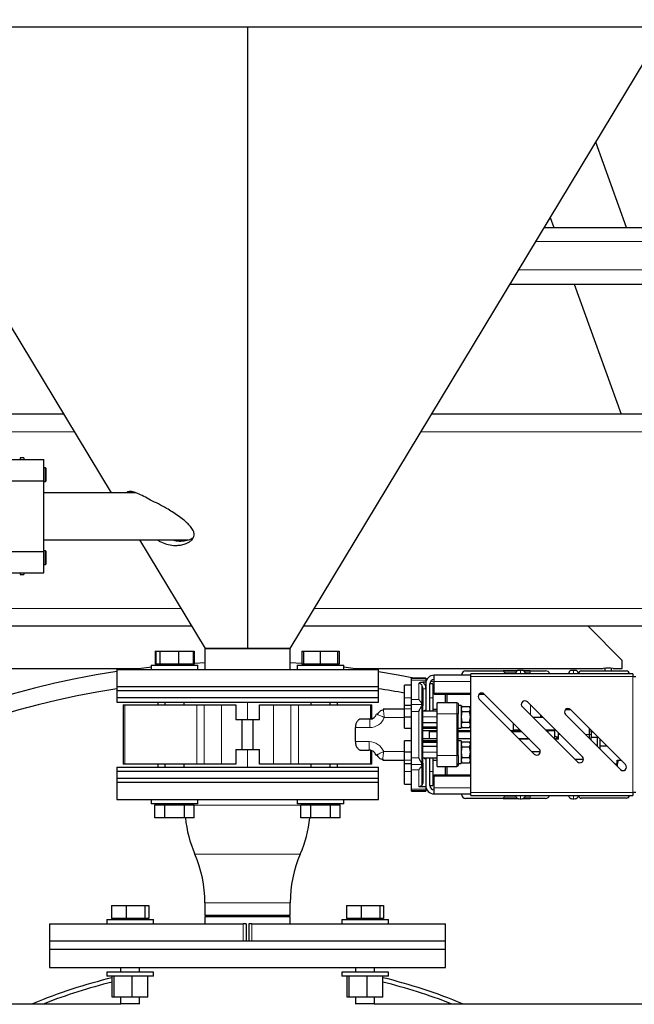
# Model space of a CAD drawing. Units: millimetres. Extents: x 0 to 21000, y 0 to 14850.
# Drawn here: x 3023 to 3458, y 5361 to 6058 of the extents above; entities that cross this region are included whole.
import ezdxf

# ---------------------------------------------------------------- set-up
doc = ezdxf.new("R2010")
doc.units = ezdxf.units.MM
doc.header["$LTSCALE"] = 50
doc.layers.add('SLD-0', color=7, linetype='Continuous')
doc.styles.add('SLDTEXTSTYLE0', font='TXT', dxfattribs={"width": 0.75})
doc.dimstyles.new('SLDDIMSTYLE2', dxfattribs={"dimtxt": 125, "dimasz": 165.1, "dimexe": 0, "dimexo": 0.0625, "dimgap": 31.25, "dimtad": 2, "dimdec": 0, "dimrnd": 1e-09, "dimzin": 12, "dimdsep": 46, "dimtxsty": 'SLDTEXTSTYLE0', "dimsah": 1, "dimcen": 0.09, "dimadec": 0, "dimazin": 3, "dimtfac": 1, "dimtdec": 1, "dimtofl": 0, "dimtmove": 0, "dimatfit": 3, "dimfxl": 0, "dimfrac": 2, "dimtolj": 1, "dimtzin": 12, "dimarcsym": 0})

# ---------------------------------------------------------------- blocks, each defined once
blk = doc.blocks.new('_D_36')
at = {"layer": 'SLD-0'}
for p, q in [((4184.44, 7169.36), (4184.44, 2176.52)), ((2112.94, 5517.11), (2112.94, 2176.52)), ((4184.44, 2276.52), (2112.94, 2276.52))]:
    blk.add_line(p, q, dxfattribs=at)
for points in [[(2112.94, 2276.52), (2278.04, 2251.12), (2278.04, 2301.92)], [(4184.44, 2276.52), (4019.34, 2301.92), (4019.34, 2251.12)]]:
    blk.add_solid(points, dxfattribs=at)
at = {"layer": 'SLD-0', "insert": (2963.96, 2437.65), "char_height": 125, "attachment_point": 1, "style": 'SLDTEXTSTYLE0'}
blk.add_mtext('2072', dxfattribs=at)

msp = doc.modelspace()

# ---------------------------------------------------------------- linework, layer by layer
at = {"color": 7, "linetype": 'Continuous', "lineweight": 25}
for p, q in [((2529.12, 6052.52), (3839.76, 6052.52)), ((2888.91, 6052.52), (3087.89, 5722.98)), ((3184.39, 6052.52), (3184.43, 5612.87)), ((3184.39, 6052.52), (3184.43, 5615.86)), ((3184.48, 6052.52), (3184.44, 5612.87)), ((3184.48, 6052.52), (3184.44, 5615.86)), ((3214.5, 5612.87), (3479.96, 6052.52)), ((3452.43, 5910.52), (3430.69, 5970.91)), ((3398.53, 5917.65), (3401.1, 5910.52)), ((3394.22, 5910.52), (3839.76, 5910.52)), ((3370.07, 5870.52), (3839.76, 5870.52)), ((3415.5, 5870.52), (3448.63, 5778.52)), ((3054.35, 5778.52), (2529.12, 5778.52)), ((3839.76, 5778.52), (3314.52, 5778.52)), ((2947.44, 5746.37), (3040.44, 5746.37)), ((3026.14, 5747.72), (3023.64, 5747.72)), ((3023.64, 5747.72), (3023.64, 5746.37)), ((3026.14, 5747.72), (3026.14, 5746.37)), ((3040.44, 5731.37), (3040.44, 5746.37)), ((3041.44, 5740.64), (3040.44, 5740.64)), ((3041.94, 5740.14), (3041.44, 5740.64)), ((3041.44, 5736.18), (3041.44, 5740.64)), ((3041.94, 5736.13), (3041.94, 5740.14)), ((3041.44, 5730.79), (3041.44, 5736.18)), ((3041.94, 5731.29), (3041.94, 5736.13)), ((2947.44, 5731.37), (3040.44, 5731.37)), ((3040.44, 5681.37), (3040.44, 5731.37)), ((3040.44, 5730.79), (3041.44, 5730.79)), ((3041.44, 5730.79), (3041.94, 5731.29)), ((3105.16, 5722.98), (3040.44, 5722.98)), ((3102.8, 5723.59), (3102.86, 5722.98)), ((3184.45, 5722.98), (3184.42, 5722.98)), ((3040.44, 5689.58), (3142.3, 5689.58)), ((3108.05, 5689.58), (3154.37, 5612.87)), ((3184.43, 5689.58), (3184.45, 5689.58)), ((2947.44, 5681.37), (3040.44, 5681.37)), ((3041.44, 5681.95), (3040.44, 5681.95)), ((3040.44, 5666.37), (3040.44, 5681.37)), ((3041.94, 5681.45), (3041.44, 5681.95)), ((3041.44, 5677.49), (3041.44, 5681.95)), ((3041.44, 5672.1), (3041.44, 5677.49)), ((3041.94, 5677.44), (3041.94, 5681.45)), ((3041.94, 5672.6), (3041.94, 5677.44)), ((3040.44, 5672.1), (3041.44, 5672.1)), ((3041.44, 5672.1), (3041.94, 5672.6)), ((2947.44, 5666.37), (3040.44, 5666.37)), ((3023.64, 5666.37), (3023.64, 5665.03)), ((3023.64, 5665.03), (3026.14, 5665.03)), ((3026.14, 5666.37), (3026.14, 5665.03)), ((3144.92, 5628.52), (2489.14, 5628.52)), ((3509.44, 5628.52), (3223.95, 5628.52)), ((3449.44, 5604.32), (3425.24, 5628.52)), ((3184.43, 5615.86), (3184.43, 5612.87)), ((3184.44, 5615.86), (3184.44, 5612.87)), ((3119.01, 5610.87), (3119.01, 5601.67)), ((3119.01, 5610.87), (3119.66, 5610.87)), ((3119.66, 5610.87), (3119.66, 5601.67)), ((3119.66, 5610.87), (3122.47, 5610.87)), ((3122.47, 5610.87), (3122.47, 5601.67)), ((3122.47, 5610.87), (3135.63, 5610.87)), ((3135.63, 5610.87), (3135.63, 5601.67)), ((3135.63, 5610.87), (3145.97, 5610.87)), ((3145.97, 5610.87), (3145.97, 5601.67)), ((3145.97, 5610.87), (3146.63, 5610.87)), ((3146.63, 5610.87), (3146.63, 5601.67)), ((3154.29, 5612.87), (3154.29, 5597.87)), ((3214.59, 5612.87), (3154.29, 5612.87)), ((3154.44, 5612.76), (3184.43, 5612.76)), ((3184.44, 5612.76), (3214.44, 5612.76)), ((3214.59, 5597.87), (3214.59, 5612.87)), ((3222.91, 5610.87), (3222.91, 5601.67)), ((3222.91, 5610.87), (3223.96, 5610.87)), ((3223.96, 5610.87), (3223.96, 5601.67)), ((3223.96, 5610.87), (3235.87, 5610.87)), ((3235.87, 5610.87), (3235.87, 5601.67)), ((3235.87, 5610.87), (3247.96, 5610.87)), ((3247.96, 5610.87), (3247.96, 5601.67)), ((3247.96, 5610.87), (3248.14, 5610.87)), ((3248.14, 5610.87), (3249.2, 5610.87)), ((3248.14, 5610.87), (3248.14, 5601.67)), ((3249.2, 5610.87), (3249.2, 5601.67)), ((3116.32, 5600.87), (3116.32, 5597.87)), ((3116.32, 5600.87), (3149.32, 5600.87)), ((3119.66, 5601.67), (3119.01, 5601.67)), ((3122.47, 5601.67), (3119.66, 5601.67)), ((3121.57, 5601.67), (3121.57, 5600.87)), ((3135.63, 5601.67), (3122.47, 5601.67)), ((3145.97, 5601.67), (3135.63, 5601.67)), ((3144.06, 5600.87), (3144.06, 5601.67)), ((3146.63, 5601.67), (3145.97, 5601.67)), ((3149.32, 5597.87), (3149.32, 5600.87)), ((3214.59, 5602.78), (3222.91, 5602.31)), ((3219.55, 5600.87), (3219.55, 5597.87)), ((3219.55, 5600.87), (3252.55, 5600.87)), ((3223.96, 5601.67), (3222.91, 5601.67)), ((3235.87, 5601.67), (3223.96, 5601.67)), ((3224.81, 5601.67), (3224.81, 5600.87)), ((3247.96, 5601.67), (3235.87, 5601.67)), ((3247.3, 5600.87), (3247.3, 5601.67)), ((3248.14, 5601.67), (3247.96, 5601.67)), ((3249.2, 5601.67), (3248.14, 5601.67)), ((3252.55, 5597.87), (3252.55, 5600.87)), ((3449.44, 5598.72), (3449.44, 5604.32)), ((2909.44, 5598.72), (3107.94, 5598.72)), ((3091.94, 5597.87), (3091.94, 5585.87)), ((3091.94, 5597.87), (3184.44, 5597.87)), ((3184.44, 5597.87), (3276.94, 5597.87)), ((3260.94, 5598.72), (3435.98, 5598.72)), ((3276.94, 5585.87), (3276.94, 5597.87)), ((3342.44, 5593.87), (3316.44, 5593.87)), ((3316.44, 5589.42), (3316.44, 5593.87)), ((3335.69, 5593.97), (3335.69, 5593.87)), ((3338.69, 5596.97), (3365.11, 5596.97)), ((3342.44, 5592.87), (3342.44, 5594.87)), ((3456.94, 5594.87), (3342.44, 5594.87)), ((3342.44, 5510.87), (3342.44, 5592.87)), ((3375.28, 5596.97), (3365.11, 5596.97)), ((3384.19, 5596.97), (3379.59, 5596.97)), ((3384.19, 5596.97), (3395.19, 5596.97)), ((3420.44, 5596.87), (3452.44, 5596.87)), ((3437.05, 5598.81), (3437.05, 5596.87)), ((3441.82, 5596.87), (3441.82, 5598.81)), ((3442.94, 5598.72), (3449.44, 5598.72)), ((3456.94, 5594.87), (3456.94, 5592.87)), ((3456.94, 5592.87), (3458.94, 5592.87)), ((3091.94, 5585.87), (3091.94, 5582.87)), ((3091.94, 5585.87), (3276.94, 5585.87)), ((3091.94, 5585.87), (3184.44, 5585.87)), ((3184.44, 5585.87), (3276.94, 5585.87)), ((3276.94, 5582.87), (3276.94, 5585.87)), ((3300.44, 5586.87), (3295.44, 5586.87)), ((3295.44, 5577.87), (3295.44, 5586.87)), ((3310.44, 5591.87), (3300.44, 5591.87)), ((3300.44, 5591.51), (3300.44, 5591.87)), ((3300.44, 5590.45), (3300.44, 5591.51)), ((3300.44, 5576.78), (3300.44, 5590.45)), ((3310.44, 5588.87), (3308.39, 5588.87)), ((3310.44, 5591.87), (3310.44, 5591.51)), ((3310.44, 5591.51), (3310.44, 5590.45)), ((3310.44, 5590.45), (3310.44, 5588.87)), ((3310.44, 5590.41), (3310.95, 5590.3)), ((3310.44, 5588.87), (3310.44, 5587.87)), ((3310.44, 5587.87), (3310.44, 5568.37)), ((3315.39, 5587.87), (3313.44, 5587.87)), ((3313.44, 5577.87), (3313.44, 5587.87)), ((3314.02, 5589.65), (3316.44, 5589.12)), ((3315.39, 5587.87), (3315.39, 5577.87)), ((3316.44, 5585.79), (3315.39, 5585.79)), ((3316.44, 5581.12), (3316.44, 5589.42)), ((3091.94, 5582.87), (3091.94, 5577.87)), ((3276.94, 5582.87), (3091.94, 5582.87)), ((3276.94, 5577.87), (3276.94, 5582.87)), ((3308.44, 5584.17), (3308.33, 5584.9)), ((3308.44, 5584.17), (3308.44, 5572.17)), ((3308.44, 5584.17), (3308.47, 5584.17)), ((3316.44, 5580.34), (3316.44, 5581.12)), ((3316.44, 5581.12), (3342.44, 5581.12)), ((3316.44, 5580.34), (3342.44, 5580.34)), ((3324.29, 5580.34), (3324.29, 5574.35)), ((3325.29, 5580.34), (3325.29, 5574.31)), ((3348.11, 5580.34), (3352, 5580.34)), ((3349.21, 5581.12), (3350.88, 5581.12)), ((3351.81, 5580.53), (3390.7, 5541.64)), ((3091.94, 5577.87), (3091.94, 5574.87)), ((3276.94, 5577.87), (3091.94, 5577.87)), ((3091.94, 5574.87), (3276.94, 5574.87)), ((3096.53, 5572.87), (3096.53, 5530.87)), ((3096.53, 5572.87), (3097.59, 5572.87)), ((3097.59, 5572.87), (3148.46, 5572.87)), ((3120.94, 5574.87), (3120.94, 5572.87)), ((3126.04, 5574.87), (3126.04, 5572.87)), ((3139.59, 5572.87), (3139.59, 5574.87)), ((3148.46, 5572.87), (3153.82, 5572.87)), ((3153.82, 5572.87), (3166.01, 5572.87)), ((3166.01, 5572.87), (3176.11, 5572.87)), ((3176.11, 5572.87), (3176.11, 5562.37)), ((3192.76, 5562.37), (3192.76, 5572.87)), ((3192.76, 5572.87), (3202.87, 5572.87)), ((3202.87, 5572.87), (3215.05, 5572.87)), ((3215.05, 5572.87), (3220.41, 5572.87)), ((3220.41, 5572.87), (3271.28, 5572.87)), ((3229.28, 5574.87), (3229.28, 5572.87)), ((3242.83, 5572.87), (3242.83, 5574.87)), ((3247.94, 5572.87), (3247.94, 5574.87)), ((3271.28, 5572.87), (3272.35, 5572.87)), ((3272.35, 5563.09), (3272.35, 5572.87)), ((3276.94, 5574.87), (3276.94, 5577.87)), ((3295.44, 5572.37), (3295.44, 5577.87)), ((3300.44, 5572.37), (3295.44, 5572.37)), ((3295.44, 5570.03), (3295.44, 5572.37)), ((3300.44, 5573.14), (3300.44, 5576.78)), ((3300.44, 5568.21), (3300.44, 5573.14)), ((3307.91, 5573.14), (3307.56, 5573.92)), ((3307.56, 5572.31), (3307.91, 5573.14)), ((3308.44, 5531.57), (3308.44, 5572.17)), ((3313.44, 5568.37), (3313.44, 5577.87)), ((3315.39, 5577.87), (3315.39, 5568.37)), ((3318.44, 5566.63), (3318.44, 5574.37)), ((3332.44, 5574.37), (3318.44, 5574.37)), ((3325.29, 5574.75), (3326.86, 5574.37)), ((3335.39, 5572.37), (3333.44, 5572.37)), ((3333.47, 5572.72), (3334.81, 5572.37)), ((3335.39, 5572.37), (3335.39, 5556.37)), ((3335.39, 5572.22), (3337.01, 5571.8)), ((3335.98, 5571.84), (3335.39, 5570.8)), ((3335.96, 5571.8), (3335.39, 5569.94)), ((3335.96, 5571.8), (3341.43, 5571.8)), ((3342.01, 5570.8), (3341.41, 5571.84)), ((3342.01, 5569.94), (3341.43, 5571.8)), ((3387.17, 5538.1), (3348.28, 5576.99)), ((3417.67, 5532.6), (3378.78, 5571.49)), ((3382.31, 5575.03), (3421.2, 5536.14)), ((3295.44, 5569.87), (3280.44, 5569.87)), ((3295.44, 5564.37), (3295.44, 5570.03)), ((3300.44, 5535.53), (3300.44, 5568.21)), ((3318.44, 5568.37), (3308.44, 5568.37)), ((3315.39, 5569.95), (3318.44, 5569.95)), ((3318.44, 5537.12), (3318.44, 5566.63)), ((3333.44, 5537.12), (3333.44, 5566.63)), ((3335.39, 5569.94), (3335.96, 5568.09)), ((3335.96, 5568.09), (3335.39, 5564.37)), ((3335.96, 5568.09), (3341.43, 5568.09)), ((3341.43, 5568.09), (3342.01, 5569.94)), ((3342.01, 5564.37), (3341.43, 5568.09)), ((3342.01, 5570.8), (3342.01, 5569.94)), ((3342.01, 5570.46), (3342.44, 5570.34)), ((3342.01, 5569.94), (3342.01, 5564.37)), ((3342.44, 5568.37), (3342.01, 5568.37)), ((3391.94, 5563.87), (3391.94, 5565.41)), ((3412.97, 5569.37), (3409.13, 5569.37)), ((3448.17, 5527.1), (3409.28, 5565.99)), ((3412.81, 5569.53), (3451.7, 5530.64)), ((3184.44, 5562.37), (3176.11, 5562.37)), ((3180.61, 5541.37), (3180.61, 5562.37)), ((3192.76, 5562.37), (3184.44, 5562.37)), ((3188.27, 5562.37), (3188.27, 5541.37)), ((3270.9, 5562.87), (3264.65, 5562.87)), ((3295.44, 5564.12), (3295.44, 5564.37)), ((3295.44, 5556.37), (3295.44, 5564.12)), ((3308.44, 5560.37), (3318.44, 5560.37)), ((3335.39, 5564.37), (3335.96, 5560.66)), ((3335.96, 5560.66), (3335.39, 5558.8)), ((3335.39, 5558.8), (3335.96, 5556.94)), ((3335.39, 5557.94), (3335.98, 5556.91)), ((3335.96, 5560.66), (3341.43, 5560.66)), ((3341.41, 5556.91), (3342.01, 5557.94)), ((3341.43, 5560.66), (3342.01, 5564.37)), ((3342.01, 5558.8), (3341.43, 5560.66)), ((3341.43, 5556.94), (3342.01, 5558.8)), ((3342.01, 5564.37), (3342.01, 5558.8)), ((3342.01, 5560.37), (3342.44, 5560.37)), ((3342.01, 5558.8), (3342.01, 5557.94)), ((3372.44, 5555.12), (3372.44, 5559.91)), ((3393.47, 5563.87), (3386.4, 5563.87)), ((3260.67, 5546.87), (3260.67, 5556.87)), ((3295.44, 5556.37), (3300.44, 5556.37)), ((3308.44, 5557.37), (3318.44, 5557.37)), ((3308.44, 5556.37), (3318.44, 5556.37)), ((3308.44, 5554.87), (3312.84, 5554.87)), ((3312.84, 5554.87), (3312.84, 5548.87)), ((3312.84, 5554.87), (3318.44, 5554.87)), ((3318.44, 5553.87), (3312.84, 5553.87)), ((3333.44, 5556.37), (3335.39, 5556.37)), ((3333.44, 5554.87), (3342.44, 5554.87)), ((3342.44, 5553.87), (3333.44, 5553.87)), ((3335.96, 5556.94), (3341.43, 5556.94)), ((3370.4, 5554.87), (3377.47, 5554.87)), ((3378.47, 5553.87), (3371.4, 5553.87)), ((3372.44, 5555.12), (3377.22, 5555.12)), ((3376.4, 5554.87), (3376.65, 5555.12)), ((3376.94, 5555.12), (3376.94, 5554.87)), ((3395.15, 5555.12), (3402.22, 5555.12)), ((3395.4, 5554.87), (3397.44, 5554.87)), ((3396.44, 5553.87), (3396.4, 5553.87)), ((3396.44, 5553.87), (3397.44, 5554.87)), ((3396.44, 5553.84), (3396.44, 5553.87)), ((3397.44, 5554.87), (3401.44, 5554.87)), ((3401.4, 5554.87), (3401.65, 5555.12)), ((3401.44, 5554.87), (3401.44, 5548.87)), ((3401.44, 5550.91), (3403.64, 5550.04)), ((3404.44, 5550.84), (3402.22, 5548.62)), ((3404.44, 5551.87), (3404.44, 5552.91)), ((3404.44, 5548.62), (3404.44, 5551.87)), ((3425.94, 5556.41), (3425.94, 5551.87)), ((3425.94, 5551.87), (3425.94, 5549.34)), ((3427.44, 5553.87), (3427.44, 5554.91)), ((3427.44, 5553.87), (3427.44, 5551.87)), ((3427.44, 5553.87), (3428.47, 5553.87)), ((3427.44, 5551.87), (3427.44, 5549.87)), ((3295.44, 5539.63), (3295.44, 5547.37)), ((3300.44, 5547.37), (3295.44, 5547.37)), ((3312.84, 5548.87), (3308.44, 5548.87)), ((3318.44, 5547.37), (3308.44, 5547.37)), ((3318.44, 5546.37), (3308.44, 5546.37)), ((3318.44, 5548.87), (3312.84, 5548.87)), ((3342.44, 5548.87), (3333.44, 5548.87)), ((3335.39, 5547.37), (3333.44, 5547.37)), ((3335.39, 5547.37), (3335.39, 5531.37)), ((3335.98, 5546.84), (3335.39, 5545.8)), ((3335.96, 5546.8), (3335.39, 5544.94)), ((3335.39, 5544.94), (3335.96, 5543.09)), ((3335.96, 5546.8), (3341.43, 5546.8)), ((3342.01, 5545.8), (3341.41, 5546.84)), ((3342.01, 5544.94), (3341.43, 5546.8)), ((3341.43, 5543.09), (3342.01, 5544.94)), ((3342.01, 5545.8), (3342.01, 5544.94)), ((3342.01, 5544.94), (3342.01, 5539.37)), ((3383.47, 5548.87), (3376.4, 5548.87)), ((3383.72, 5548.62), (3376.65, 5548.62)), ((3376.94, 5548.87), (3376.94, 5548.62)), ((3401.44, 5548.87), (3401.4, 5548.87)), ((3404.44, 5548.62), (3401.65, 5548.62)), ((3427.44, 5547.84), (3427.44, 5549.87)), ((3431.7, 5549.87), (3427.44, 5549.87)), ((3431.7, 5549.87), (3431.7, 5543.57)), ((3432.43, 5549.87), (3431.7, 5549.87)), ((3433.44, 5548.91), (3433.44, 5541.84)), ((3433.44, 5543.87), (3438.47, 5543.87)), ((3176.11, 5541.37), (3176.11, 5530.87)), ((3176.11, 5541.37), (3184.44, 5541.37)), ((3184.44, 5541.37), (3192.76, 5541.37)), ((3192.76, 5530.87), (3192.76, 5541.37)), ((3264.65, 5540.87), (3270.44, 5540.87)), ((3272.35, 5530.87), (3272.35, 5540.49)), ((3295.44, 5539.37), (3295.44, 5539.63)), ((3295.44, 5533.71), (3295.44, 5539.37)), ((3318.44, 5543.37), (3308.44, 5543.37)), ((3318.44, 5529.37), (3318.44, 5537.12)), ((3335.96, 5543.09), (3335.39, 5539.37)), ((3335.39, 5539.37), (3335.96, 5535.66)), ((3335.96, 5543.09), (3341.43, 5543.09)), ((3342.01, 5539.37), (3341.43, 5543.09)), ((3341.43, 5535.66), (3342.01, 5539.37)), ((3342.44, 5543.37), (3342.01, 5543.37)), ((3342.01, 5539.37), (3342.01, 5533.8)), ((3385.4, 5539.87), (3391.44, 5539.87)), ((3097.59, 5530.87), (3096.53, 5530.87)), ((3148.46, 5530.87), (3097.59, 5530.87)), ((3120.94, 5530.87), (3120.94, 5528.87)), ((3126.04, 5530.87), (3126.04, 5528.87)), ((3139.59, 5528.87), (3139.59, 5530.87)), ((3153.82, 5530.87), (3148.46, 5530.87)), ((3166.01, 5530.87), (3153.82, 5530.87)), ((3176.11, 5530.87), (3166.01, 5530.87)), ((3202.87, 5530.87), (3192.76, 5530.87)), ((3215.05, 5530.87), (3202.87, 5530.87)), ((3220.41, 5530.87), (3215.05, 5530.87)), ((3271.28, 5530.87), (3220.41, 5530.87)), ((3229.28, 5530.87), (3229.28, 5528.87)), ((3242.83, 5528.87), (3242.83, 5530.87)), ((3247.94, 5528.87), (3247.94, 5530.87)), ((3272.35, 5530.87), (3271.28, 5530.87)), ((3279.98, 5533.87), (3295.44, 5533.87)), ((3295.44, 5531.37), (3295.44, 5533.71)), ((3295.44, 5531.37), (3300.44, 5531.37)), ((3295.44, 5525.87), (3295.44, 5531.37)), ((3300.44, 5530.61), (3300.44, 5535.53)), ((3300.44, 5526.96), (3300.44, 5530.61)), ((3307.91, 5530.61), (3307.56, 5531.43)), ((3307.56, 5529.82), (3307.91, 5530.61)), ((3308.44, 5535.37), (3318.44, 5535.37)), ((3308.44, 5531.57), (3308.44, 5518.37)), ((3310.44, 5535.37), (3310.44, 5515.87)), ((3313.44, 5525.87), (3313.44, 5535.37)), ((3315.39, 5535.37), (3315.39, 5525.87)), ((3315.39, 5533.79), (3318.44, 5533.79)), ((3333.44, 5531.37), (3335.39, 5531.37)), ((3333.44, 5530.37), (3333.44, 5531.37)), ((3335.96, 5535.66), (3335.39, 5533.8)), ((3335.39, 5533.8), (3335.96, 5531.94)), ((3335.39, 5532.94), (3335.98, 5531.91)), ((3335.96, 5535.66), (3341.43, 5535.66)), ((3335.96, 5531.94), (3341.43, 5531.94)), ((3341.41, 5531.91), (3342.01, 5532.94)), ((3342.01, 5533.8), (3341.43, 5535.66)), ((3341.43, 5531.94), (3342.01, 5533.8)), ((3342.01, 5535.37), (3342.44, 5535.37)), ((3342.01, 5533.8), (3342.01, 5532.94)), ((3415.9, 5534.37), (3421.94, 5534.37)), ((3445.77, 5530.87), (3444.4, 5530.87)), ((3445.77, 5529.84), (3445.77, 5533.8)), ((3445.77, 5529.51), (3445.77, 5529.84)), ((3445.77, 5529.84), (3445.8, 5529.47)), ((3446.47, 5533.8), (3448.54, 5533.8)), ((3091.94, 5528.87), (3091.94, 5525.87)), ((3091.94, 5528.87), (3276.94, 5528.87)), ((3091.94, 5525.87), (3091.94, 5520.87)), ((3276.94, 5525.87), (3091.94, 5525.87)), ((3276.94, 5525.87), (3276.94, 5528.87)), ((3276.94, 5520.87), (3276.94, 5525.87)), ((3295.44, 5516.87), (3295.44, 5525.87)), ((3300.44, 5513.3), (3300.44, 5526.96)), ((3313.44, 5515.87), (3313.44, 5525.87)), ((3315.39, 5525.87), (3315.39, 5515.87)), ((3316.44, 5522.63), (3316.44, 5523.4)), ((3316.44, 5523.4), (3342.44, 5523.4)), ((3318.44, 5529.37), (3332.44, 5529.37)), ((3324.29, 5529.43), (3324.29, 5523.4)), ((3325.29, 5529.43), (3325.29, 5523.4)), ((3091.94, 5520.87), (3091.94, 5517.87)), ((3276.94, 5520.87), (3091.94, 5520.87)), ((3091.94, 5517.87), (3091.94, 5505.87)), ((3276.94, 5517.87), (3091.94, 5517.87)), ((3276.94, 5517.87), (3276.94, 5520.87)), ((3276.94, 5505.87), (3276.94, 5517.87)), ((3295.44, 5516.87), (3300.44, 5516.87)), ((3310.44, 5515.87), (3310.44, 5514.87)), ((3313.44, 5515.87), (3315.39, 5515.87)), ((3316.44, 5517.95), (3315.39, 5517.95)), ((3316.44, 5522.63), (3342.44, 5522.63)), ((3316.44, 5514.32), (3316.44, 5522.63)), ((3300.44, 5512.23), (3300.44, 5513.3)), ((3300.44, 5511.87), (3300.44, 5512.23)), ((3300.44, 5511.87), (3310.44, 5511.87)), ((3310.44, 5514.87), (3305.44, 5514.87)), ((3310.44, 5514.87), (3310.44, 5513.3)), ((3310.44, 5513.3), (3310.44, 5512.23)), ((3310.44, 5512.23), (3310.44, 5511.87)), ((3316.44, 5509.87), (3316.44, 5514.32)), ((3316.44, 5509.87), (3342.44, 5509.87)), ((3335.69, 5509.87), (3335.69, 5509.77)), ((3342.44, 5508.87), (3342.44, 5510.87)), ((3342.44, 5508.87), (3456.94, 5508.87)), ((3456.94, 5510.87), (3456.94, 5508.87)), ((3458.94, 5510.87), (3456.94, 5510.87)), ((3091.94, 5505.87), (3276.94, 5505.87)), ((3116.32, 5505.87), (3116.32, 5502.87)), ((3148.08, 5502.87), (3116.32, 5502.87)), ((3118.96, 5492.87), (3118.96, 5502.07)), ((3118.96, 5502.07), (3125.89, 5502.07)), ((3121.57, 5502.87), (3121.57, 5502.07)), ((3125.89, 5492.87), (3125.89, 5502.07)), ((3125.89, 5502.07), (3139.75, 5502.07)), ((3139.75, 5492.87), (3139.75, 5502.07)), ((3139.75, 5502.07), (3146.67, 5502.07)), ((3144.06, 5502.07), (3144.06, 5502.87)), ((3146.67, 5492.87), (3146.67, 5502.07)), ((3149.32, 5502.87), (3148.08, 5502.87)), ((3149.32, 5502.87), (3149.32, 5505.87)), ((3219.55, 5505.87), (3219.55, 5502.87)), ((3251.32, 5502.87), (3219.55, 5502.87)), ((3222.2, 5492.87), (3222.2, 5502.07)), ((3222.2, 5502.07), (3229.13, 5502.07)), ((3224.81, 5502.87), (3224.81, 5502.07)), ((3229.13, 5492.87), (3229.13, 5502.07)), ((3229.13, 5502.07), (3242.98, 5502.07)), ((3242.98, 5492.87), (3242.98, 5502.07)), ((3242.98, 5502.07), (3249.91, 5502.07)), ((3247.3, 5502.07), (3247.3, 5502.87)), ((3249.91, 5492.87), (3249.91, 5502.07)), ((3252.55, 5502.87), (3251.32, 5502.87)), ((3252.55, 5502.87), (3252.55, 5505.87)), ((3365.11, 5506.77), (3338.69, 5506.77)), ((3365.11, 5506.77), (3375.28, 5506.77)), ((3379.59, 5506.77), (3384.19, 5506.77)), ((3395.19, 5506.77), (3384.19, 5506.77)), ((3452.44, 5506.87), (3420.44, 5506.87)), ((3125.89, 5492.87), (3118.96, 5492.87)), ((3139.75, 5492.87), (3125.89, 5492.87)), ((3146.67, 5492.87), (3139.75, 5492.87)), ((3229.13, 5492.87), (3222.2, 5492.87)), ((3242.98, 5492.87), (3229.13, 5492.87)), ((3249.91, 5492.87), (3242.98, 5492.87)), ((3154.29, 5432.87), (3154.29, 5424.17)), ((3214.59, 5424.17), (3214.59, 5432.87)), ((3088.2, 5431.09), (3088.2, 5421.89)), ((3088.2, 5431.09), (3098.56, 5431.09)), ((3098.56, 5431.09), (3098.56, 5421.89)), ((3098.56, 5431.09), (3111.71, 5431.09)), ((3111.71, 5431.09), (3111.71, 5421.89)), ((3111.71, 5431.09), (3114.5, 5431.09)), ((3114.5, 5431.09), (3114.5, 5421.89)), ((3254.37, 5431.09), (3254.37, 5421.89)), ((3254.37, 5431.09), (3264.73, 5431.09)), ((3264.73, 5431.09), (3264.73, 5421.89)), ((3264.73, 5431.09), (3277.88, 5431.09)), ((3277.88, 5431.09), (3277.88, 5421.89)), ((3277.88, 5431.09), (3280.67, 5431.09)), ((3280.67, 5431.09), (3280.67, 5421.89)), ((3084.85, 5421.09), (3084.85, 5418.09)), ((3084.85, 5421.09), (3116.93, 5421.09)), ((3098.56, 5421.89), (3088.2, 5421.89)), ((3090.11, 5421.89), (3090.11, 5421.09)), ((3111.71, 5421.89), (3098.56, 5421.89)), ((3114.5, 5421.89), (3111.71, 5421.89)), ((3112.6, 5421.09), (3112.6, 5421.89)), ((3116.93, 5421.09), (3117.85, 5421.09)), ((3117.85, 5418.09), (3117.85, 5421.09)), ((3154.29, 5424.17), (3155.59, 5422.87)), ((3154.29, 5424.17), (3214.59, 5424.17)), ((3154.29, 5422.87), (3154.29, 5418.09)), ((3214.59, 5422.87), (3154.29, 5422.87)), ((3213.28, 5422.87), (3214.59, 5424.17)), ((3214.59, 5418.09), (3214.59, 5422.87)), ((3251.02, 5421.09), (3251.02, 5418.09)), ((3251.02, 5421.09), (3283.1, 5421.09)), ((3264.73, 5421.89), (3254.37, 5421.89)), ((3256.28, 5421.89), (3256.28, 5421.09)), ((3277.88, 5421.89), (3264.73, 5421.89)), ((3280.67, 5421.89), (3277.88, 5421.89)), ((3278.77, 5421.09), (3278.77, 5421.89)), ((3283.1, 5421.09), (3284.02, 5421.09)), ((3284.02, 5418.09), (3284.02, 5421.09)), ((3044.44, 5418.09), (3044.44, 5406.09)), ((3044.44, 5418.09), (3181.39, 5418.09)), ((3183.44, 5418.09), (3181.39, 5418.09)), ((3183.44, 5418.09), (3183.44, 5406.09)), ((3185.44, 5418.09), (3185.44, 5406.09)), ((3187.48, 5418.09), (3185.44, 5418.09)), ((3187.48, 5418.09), (3324.44, 5418.09)), ((3324.44, 5406.09), (3324.44, 5418.09)), ((3044.44, 5406.09), (3044.44, 5400.09)), ((3044.44, 5406.09), (3181.39, 5406.09)), ((3044.44, 5406.09), (3324.44, 5406.09)), ((3187.48, 5406.09), (3324.44, 5406.09)), ((3324.44, 5400.09), (3324.44, 5406.09)), ((3044.44, 5400.09), (3044.44, 5387.09)), ((3044.44, 5400.09), (3324.44, 5400.09)), ((3044.44, 5400.09), (3313.78, 5400.09)), ((3313.78, 5400.09), (3324.44, 5400.09)), ((3324.44, 5387.09), (3324.44, 5400.09)), ((3044.44, 5387.09), (3313.78, 5387.09)), ((3084.85, 5383.89), (3084.85, 5380.89)), ((3117.85, 5383.89), (3084.85, 5383.89)), ((3094.58, 5387.09), (3094.58, 5383.89)), ((3108.12, 5383.89), (3108.12, 5387.09)), ((3117.85, 5380.89), (3117.85, 5383.89)), ((3251.02, 5383.89), (3251.02, 5380.89)), ((3284.02, 5383.89), (3251.02, 5383.89)), ((3260.75, 5387.09), (3260.75, 5383.89)), ((3274.29, 5383.89), (3274.29, 5387.09)), ((3284.02, 5380.89), (3284.02, 5383.89)), ((3313.78, 5387.09), (3324.44, 5387.09)), ((3117.85, 5380.89), (3084.85, 5380.89)), ((3088.71, 5366.09), (3088.71, 5380.89)), ((3090.12, 5366.09), (3090.12, 5380.89)), ((3102.76, 5366.09), (3102.76, 5380.89)), ((3113.99, 5366.09), (3113.99, 5380.89)), ((3284.02, 5380.89), (3251.02, 5380.89)), ((3254.88, 5366.09), (3254.88, 5380.89)), ((3256.29, 5366.09), (3256.29, 5380.89)), ((3268.93, 5366.09), (3268.93, 5380.89)), ((3280.16, 5366.09), (3280.16, 5380.89)), ((3090.12, 5366.09), (3088.71, 5366.09)), ((3102.76, 5366.09), (3090.12, 5366.09)), ((3094.58, 5366.09), (3094.58, 5361.59)), ((3113.99, 5366.09), (3102.76, 5366.09)), ((3108.12, 5361.59), (3108.12, 5366.09)), ((3256.29, 5366.09), (3254.88, 5366.09)), ((3268.93, 5366.09), (3256.29, 5366.09)), ((3260.75, 5366.09), (3260.75, 5361.59)), ((3280.16, 5366.09), (3268.93, 5366.09)), ((3274.29, 5361.59), (3274.29, 5366.09)), ((2514.55, 5361.52), (3094.65, 5361.52)), ((3094.58, 5361.59), (3095.08, 5361.09)), ((3094.58, 5361.59), (3108.12, 5361.59)), ((3107.62, 5361.09), (3108.12, 5361.59)), ((3260.75, 5361.59), (3261.25, 5361.09)), ((3260.75, 5361.59), (3274.29, 5361.59)), ((3273.79, 5361.09), (3274.29, 5361.59)), ((3274.22, 5361.52), (3969.44, 5361.52))]:
    msp.add_line(p, q, dxfattribs=at)
at = {"color": 8, "linetype": 'Continuous', "lineweight": 18}
for p, q in [((3388.19, 5900.52), (3839.76, 5900.52)), ((3376.11, 5880.52), (3839.76, 5880.52)), ((3061.9, 5766.02), (3011.72, 5766.02)), ((3839.76, 5766.02), (3306.97, 5766.02)), ((3137.37, 5641.02), (2489.14, 5641.02)), ((3884.74, 5641.02), (3231.5, 5641.02)), ((3335.69, 5593.97), (3342.44, 5593.97)), ((3342.44, 5592.87), (3456.94, 5592.87)), ((3365.95, 5596.09), (3374.39, 5596.09)), ((3377.44, 5594.87), (3377.44, 5597.28)), ((3380.48, 5596.09), (3384.19, 5596.09)), ((3384.19, 5596.97), (3384.19, 5596.09)), ((3384.19, 5596.09), (3384.19, 5594.87)), ((3414.94, 5594.87), (3414.94, 5597.28)), ((3456.94, 5592.87), (3456.94, 5510.87)), ((3300.44, 5591.51), (3310.44, 5591.51)), ((3300.44, 5590.45), (3310.44, 5590.45)), ((3305.44, 5588.29), (3305.44, 5576.78)), ((3307.56, 5587.08), (3307.56, 5573.92)), ((3316.44, 5589.42), (3342.44, 5589.42)), ((3308.82, 5584.17), (3309.02, 5584.17)), ((3097.59, 5572.87), (3097.59, 5530.87)), ((3148.46, 5572.87), (3148.46, 5530.87)), ((3153.82, 5572.87), (3153.82, 5530.87)), ((3166.01, 5530.87), (3166.01, 5572.87)), ((3184.44, 5574.87), (3184.44, 5562.37)), ((3202.87, 5572.87), (3202.87, 5530.87)), ((3215.05, 5530.87), (3215.05, 5572.87)), ((3220.41, 5572.87), (3220.41, 5530.87)), ((3271.28, 5572.87), (3271.28, 5562.89)), ((3295.44, 5577.87), (3300.44, 5577.87)), ((3305.44, 5576.78), (3300.44, 5576.78)), ((3307.91, 5573.14), (3300.44, 5573.14)), ((3307.56, 5572.31), (3307.56, 5531.43)), ((3315.39, 5577.87), (3313.44, 5577.87)), ((3332.44, 5574.37), (3332.44, 5566.63)), ((3384.44, 5572.91), (3384.44, 5565.84)), ((3295.44, 5570.03), (3300.44, 5570.03)), ((3300.44, 5568.21), (3305.44, 5568.21)), ((3305.44, 5568.21), (3305.44, 5535.53)), ((3318.44, 5566.63), (3332.44, 5566.63)), ((3332.44, 5566.63), (3333.14, 5566.63)), ((3332.44, 5566.63), (3332.44, 5537.12)), ((3333.14, 5566.63), (3333.44, 5566.63)), ((3333.14, 5566.63), (3333.14, 5537.12)), ((3270.9, 5562.87), (3270.9, 5556.87)), ((3281.14, 5563.87), (3295.44, 5563.87)), ((3295.44, 5564.37), (3300.44, 5564.37)), ((3300.44, 5564.12), (3295.44, 5564.12)), ((3318.44, 5564.37), (3308.44, 5564.37)), ((3342.44, 5564.37), (3342.01, 5564.37)), ((3260.67, 5556.87), (3270.9, 5556.87)), ((3318.44, 5556.66), (3308.44, 5556.66)), ((3404.44, 5551.87), (3405.47, 5551.87)), ((3423.4, 5551.87), (3425.94, 5551.87)), ((3427.44, 5551.87), (3425.94, 5551.87)), ((3270.44, 5546.87), (3260.67, 5546.87)), ((3270.44, 5546.87), (3270.44, 5540.87)), ((3308.44, 5547.08), (3318.44, 5547.08)), ((3184.44, 5541.37), (3184.44, 5528.87)), ((3271.28, 5540.8), (3271.28, 5530.87)), ((3295.44, 5539.87), (3280.68, 5539.87)), ((3295.44, 5539.63), (3300.44, 5539.63)), ((3300.44, 5539.37), (3295.44, 5539.37)), ((3318.44, 5539.37), (3308.44, 5539.37)), ((3332.44, 5537.12), (3318.44, 5537.12)), ((3332.44, 5537.12), (3332.44, 5529.37)), ((3333.14, 5537.12), (3332.44, 5537.12)), ((3333.44, 5537.12), (3333.14, 5537.12)), ((3342.44, 5539.37), (3342.01, 5539.37)), ((3295.44, 5533.71), (3300.44, 5533.71)), ((3305.44, 5535.53), (3300.44, 5535.53)), ((3300.44, 5530.61), (3307.91, 5530.61)), ((3307.56, 5529.82), (3307.56, 5515.9)), ((3300.44, 5525.87), (3295.44, 5525.87)), ((3300.44, 5526.96), (3305.44, 5526.96)), ((3305.44, 5526.96), (3305.44, 5514.87)), ((3315.39, 5525.87), (3313.44, 5525.87)), ((3310.44, 5513.3), (3300.44, 5513.3)), ((3310.44, 5512.23), (3300.44, 5512.23)), ((3342.44, 5514.32), (3316.44, 5514.32)), ((3342.44, 5509.77), (3335.69, 5509.77)), ((3456.94, 5510.87), (3342.44, 5510.87)), ((3377.44, 5508.87), (3377.44, 5506.47)), ((3384.19, 5508.87), (3384.19, 5507.65)), ((3414.94, 5508.87), (3414.94, 5506.47)), ((3146.67, 5501.87), (3222.2, 5501.87)), ((3374.39, 5507.65), (3365.95, 5507.65)), ((3384.19, 5507.65), (3380.48, 5507.65)), ((3384.19, 5507.65), (3384.19, 5506.77)), ((3147.14, 5467.37), (3221.74, 5467.37)), ((3154.29, 5432.87), (3214.59, 5432.87)), ((3181.39, 5418.09), (3181.39, 5406.09)), ((3187.48, 5418.09), (3187.48, 5406.09))]:
    msp.add_line(p, q, dxfattribs=at)
at = {"color": 7, "linetype": 'Continuous', "lineweight": 25, "flags": 128}
for points in [[(3101.47, 5597.87), (3114.76, 5599.54), (3116.32, 5599.72)], [(3146.63, 5602.35), (3146.79, 5602.36), (3154.29, 5602.78)], [(3252.55, 5599.72), (3259.15, 5598.94), (3267.4, 5597.87)], [(3276.94, 5596.49), (3290.95, 5594.18), (3303.28, 5591.87)]]:
    msp.add_lwpolyline(points, dxfattribs=at)
at = {"color": 7, "linetype": 'Continuous', "lineweight": 25}
for centre, radius, start, end in [((3184.44, 4991.52), 612, 98.69322, 142.80172), ((3316.44, 5587.87), 6, 90, 180), ((3338.69, 5593.97), 3, 90, 180), ((3377.44, 5593.89), 3.76, 120.09869, 164.82258), ((3376.02, 5596.37), 0.905, 58.57296, 121.42704), ((3377.44, 5593.89), 3.39, 90, 106.16289), ((3377.44, 5593.89), 3.39, 73.83711, 90), ((3378.86, 5596.34), 0.937, 90.68158, 121.02553), ((3378.84, 5596.34), 0.937, 58.97447, 89.31842), ((3377.44, 5593.89), 3.76, 15.17742, 59.90131), ((3395.19, 5593.97), 3, 17.4576, 90), ((3414.94, 5593.89), 3.76, 120.09869, 164.82258), ((3413.52, 5596.37), 0.905, 58.57296, 121.42704), ((3414.94, 5593.89), 3.39, 90, 106.16289), ((3414.94, 5593.89), 3.39, 73.83711, 90), ((3416.36, 5596.34), 0.937, 90.68158, 121.02553), ((3416.34, 5596.34), 0.937, 58.97447, 89.31842), ((3414.94, 5593.89), 3.76, 15.17742, 59.90131), ((3420.44, 5594.87), 2, 90, 170.59626), ((3439.44, 5561.01), 37.87, 84.6979, 95.23644), ((3452.44, 5594.87), 2, 0, 90), ((3316.44, 5587.87), 3, 90, 180), ((3184.44, 4991.52), 600, 98.86847, 141.92688), ((3184.44, 4991.52), 600, 79.33887, 81.13153), ((3350.04, 5578.76), 2.5, 45, 225), ((3380.54, 5573.26), 2.5, 45, 225), ((3270.9, 5567.87), 5, 270, 342.5424), ((3411.04, 5567.76), 2.5, 45, 225), ((3270.44, 5535.87), 5, 45, 90), ((3270.44, 5535.87), 5, 17.4576, 45), ((3388.94, 5539.87), 2.5, 225, 45), ((3310.44, 5536.87), 2, 228.59038, 270), ((3419.44, 5534.37), 2.5, 225, 45), ((3449.94, 5528.87), 2.5, 225, 45), ((3316.44, 5515.87), 6, 180, 270), ((3316.44, 5515.87), 3, 180, 270), ((3338.69, 5509.77), 3, 180, 270), ((3377.44, 5509.86), 3.76, 195.17742, 239.90131), ((3377.44, 5509.86), 3.76, 300.09869, 344.82258), ((3395.19, 5509.77), 3, 270, 342.5424), ((3414.94, 5509.86), 3.76, 195.17742, 239.90131), ((3414.94, 5509.86), 3.76, 300.09869, 344.82258), ((3452.44, 5508.87), 2, 270, 0), ((3376.02, 5507.37), 0.905, 238.57296, 301.42704), ((3377.44, 5509.86), 3.39, 253.83711, 270), ((3377.44, 5509.86), 3.39, 270, 286.16289), ((3378.85, 5507.37), 0.905, 238.57296, 301.42704), ((3413.52, 5507.37), 0.905, 238.57296, 301.42704), ((3414.94, 5509.86), 3.39, 253.83711, 270), ((3414.94, 5509.86), 3.39, 270, 286.16289), ((3416.35, 5507.37), 0.905, 238.57296, 301.42704), ((3420.44, 5508.87), 2, 189.40372, 270), ((3226.79, 5501.87), 86.81, 185.95087, 203.41718), ((3142.08, 5501.87), 86.81, 336.58282, 354.04913), ((3067.48, 5432.87), 86.81, 0, 23.41718), ((3301.39, 5432.87), 86.81, 156.58282, 180), ((3184.44, 4991.52), 400, 103.84612, 112.33165), ((3184.44, 4991.52), 397, 103.95286, 111.25284), ((3184.44, 4991.52), 400, 67.66835, 76.15388), ((3184.44, 4991.52), 397, 68.74716, 76.04714)]:
    msp.add_arc(centre, radius, start, end, dxfattribs=at)
at = {"color": 8, "linetype": 'Continuous', "lineweight": 18}
for centre, start, end in [((3270.9, 5567.87), 270, 338.67631), ((3270.44, 5535.87), 21.32369, 90)]:
    msp.add_arc(centre, 11, start, end, dxfattribs=at)
at = {"color": 7, "linetype": 'Continuous', "lineweight": 25}
for points, knots in [([(3115.81, 5717.68), (3114.22, 5718.62), (3111.06, 5720.51), (3107.22, 5722.29), (3104.32, 5723.32), (3102.35, 5723.76), (3100.76, 5723.81), (3099.62, 5723.57), (3099.13, 5723.15), (3098.92, 5722.98)], [0, 0, 0, 0, 0.230208, 0.45999, 0.587946, 0.715748, 0.819952, 0.924021, 1, 1, 1, 1]), ([(3120.66, 5689.58), (3121.21, 5689.22), (3123.32, 5687.83), (3127.13, 5686.44), (3131.52, 5685.63), (3135.41, 5685.66), (3138.72, 5686.19), (3141.57, 5687.19), (3143.9, 5688.5), (3145.53, 5690.01), (3146.58, 5691.9), (3146.74, 5694.05), (3146.08, 5696.05), (3145.11, 5697.69), (3143.73, 5699.5), (3141.74, 5701.55), (3138.78, 5704.07), (3135.26, 5706.71), (3131.23, 5709.38), (3126.59, 5712.19), (3121.37, 5715.11), (3117.66, 5716.82), (3115.81, 5717.68)], [0, 0, 0, 0, 0.028787, 0.110628, 0.192524, 0.247837, 0.303295, 0.358472, 0.396644, 0.434656, 0.466943, 0.499515, 0.528357, 0.549816, 0.571324, 0.611983, 0.652754, 0.711709, 0.770876, 0.829941, 0.91501, 1, 1, 1, 1]), ([(3131.76, 5689.58), (3132.53, 5689.36), (3134.74, 5688.74), (3138.46, 5688.67), (3142.49, 5689.47), (3145.11, 5690.48), (3146.09, 5691.31), (3146.12, 5691.34)], [0, 0, 0, 0, 0.154589, 0.448644, 0.742444, 0.990871, 1, 1, 1, 1]), ([(3365.11, 5596.97), (3365.27, 5596.93), (3365.59, 5596.85), (3365.83, 5596.34), (3365.95, 5596.09)], [0, 0, 0, 0, 0.510925, 1, 1, 1, 1]), ([(3365.95, 5596.09), (3366, 5595.94), (3366.1, 5595.65), (3366.19, 5595.22), (3366.21, 5594.95), (3366.22, 5594.87)], [0, 0, 0, 0, 0.422897, 0.827869, 1, 1, 1, 1]), ([(3308.39, 5588.87), (3307.85, 5588.84), (3306.77, 5588.77), (3305.88, 5588.45), (3305.44, 5588.29)], [0, 0, 0, 0, 0.500384, 1, 1, 1, 1]), ([(3307.56, 5573.92), (3307.42, 5574.18), (3307.12, 5574.74), (3306.6, 5575.49), (3306.03, 5576.2), (3305.64, 5576.59), (3305.44, 5576.78)], [0, 0, 0, 0, 0.224454, 0.480852, 0.736801, 1, 1, 1, 1]), ([(3305.44, 5568.21), (3305.64, 5568.57), (3306.03, 5569.29), (3306.6, 5570.36), (3307.12, 5571.36), (3307.42, 5572.01), (3307.56, 5572.31)], [0, 0, 0, 0, 0.263204, 0.519155, 0.775546, 1, 1, 1, 1]), ([(3308.44, 5572.17), (3308.41, 5572.35), (3308.37, 5572.68), (3308.06, 5572.99), (3307.91, 5573.14)], [0, 0, 0, 0, 0.509392, 1, 1, 1, 1]), ([(3332.44, 5574.37), (3332.51, 5574.37), (3332.66, 5574.36), (3332.87, 5574.28), (3333.05, 5574.17), (3333.18, 5574.04), (3333.29, 5573.9), (3333.4, 5573.68), (3333.42, 5573.49), (3333.44, 5573.37)], [0, 0, 0, 0, 0.1474264, 0.2880293, 0.4219026, 0.5490941, 0.6285361, 0.770205, 1, 1, 1, 1]), ([(3333.44, 5573.37), (3333.44, 5573.07), (3333.44, 5572.49), (3333.44, 5570.87), (3333.44, 5568.87), (3333.44, 5567.38), (3333.44, 5566.63)], [0, 0, 0, 0, 0.254253, 0.501934, 0.749615, 1, 1, 1, 1]), ([(3333.44, 5573.06), (3333.44, 5572.99), (3333.44, 5572.84), (3333.44, 5572.52), (3333.44, 5572.37)], [0, 0, 0, 0, 0.5198513, 1, 1, 1, 1]), ([(3276.2, 5566.16), (3276.15, 5566.18), (3275.77, 5566.33), (3275.71, 5566.35), (3275.67, 5566.37)], [0, 0, 0, 0, 0.125939, 1, 1, 1, 1]), ([(3280.44, 5569.87), (3280.44, 5569.82), (3280.45, 5569.76), (3280.5, 5569.35), (3280.51, 5569.3)], [0, 0, 0, 0, 0.878779, 1, 1, 1, 1]), ([(3310.44, 5568.87), (3310.31, 5568.86), (3310.05, 5568.85), (3309.69, 5568.74), (3309.37, 5568.58), (3309.2, 5568.44), (3309.12, 5568.37)], [0, 0, 0, 0, 0.242578, 0.495777, 0.766981, 1, 1, 1, 1]), ([(3264.65, 5562.87), (3264.62, 5562.87), (3264.1, 5562.86), (3263.07, 5562.49), (3261.94, 5561.3), (3261.27, 5560.02), (3260.92, 5559), (3260.71, 5557.94), (3260.68, 5557.22), (3260.67, 5556.87)], [0, 0, 0, 0, 0.017843, 0.290734, 0.555023, 0.678803, 0.792814, 0.897879, 1, 1, 1, 1]), ([(3260.67, 5546.87), (3260.68, 5546.52), (3260.71, 5545.8), (3260.92, 5544.74), (3261.27, 5543.72), (3261.95, 5542.43), (3262.86, 5541.48), (3263.77, 5541.01), (3264.27, 5540.9), (3264.53, 5540.87), (3264.62, 5540.87), (3264.65, 5540.87)], [0, 0, 0, 0, 0.102045, 0.207228, 0.321251, 0.445483, 0.710093, 0.852118, 0.951131, 0.98184, 1, 1, 1, 1]), ([(3275.21, 5537.37), (3275.25, 5537.39), (3275.31, 5537.41), (3275.69, 5537.56), (3275.74, 5537.58)], [0, 0, 0, 0, 0.874043, 1, 1, 1, 1]), ([(3333.44, 5537.12), (3333.44, 5536.37), (3333.44, 5534.87), (3333.44, 5532.87), (3333.44, 5531.25), (3333.44, 5530.67), (3333.44, 5530.37)], [0, 0, 0, 0, 0.250494, 0.498283, 0.746072, 1, 1, 1, 1]), ([(3280.05, 5534.44), (3280.04, 5534.39), (3279.99, 5533.98), (3279.98, 5533.92), (3279.98, 5533.87)], [0, 0, 0, 0, 0.1212027, 1, 1, 1, 1]), ([(3307.56, 5531.43), (3307.42, 5531.73), (3307.12, 5532.38), (3306.6, 5533.38), (3306.03, 5534.45), (3305.64, 5535.17), (3305.44, 5535.53)], [0, 0, 0, 0, 0.224454, 0.480852, 0.736801, 1, 1, 1, 1]), ([(3305.44, 5526.96), (3305.64, 5527.16), (3306.03, 5527.54), (3306.6, 5528.25), (3307.12, 5529), (3307.42, 5529.56), (3307.56, 5529.82)], [0, 0, 0, 0, 0.263204, 0.519155, 0.775546, 1, 1, 1, 1]), ([(3307.91, 5530.61), (3308.06, 5530.76), (3308.37, 5531.06), (3308.41, 5531.4), (3308.44, 5531.57)], [0, 0, 0, 0, 0.490691, 1, 1, 1, 1]), ([(3333.44, 5530.37), (3333.43, 5530.31), (3333.42, 5530.19), (3333.36, 5529.98), (3333.26, 5529.79), (3333.11, 5529.62), (3332.93, 5529.49), (3332.7, 5529.39), (3332.53, 5529.38), (3332.44, 5529.37)], [0, 0, 0, 0, 0.123941, 0.245285, 0.410608, 0.536098, 0.671644, 0.826253, 1, 1, 1, 1]), ([(3446.47, 5533.8), (3446.27, 5533.12), (3445.87, 5531.82), (3445.8, 5530.48), (3445.77, 5529.84)], [0, 0, 0, 0, 0.523258, 1, 1, 1, 1]), ([(3445.77, 5533.8), (3445.8, 5533.8), (3445.87, 5533.8), (3446.27, 5533.8), (3446.47, 5533.8)], [0, 0, 0, 0, 0.476742, 1, 1, 1, 1]), ([(3307.56, 5515.9), (3307.41, 5515.74), (3307.12, 5515.44), (3306.6, 5515.11), (3306.03, 5514.91), (3305.64, 5514.88), (3305.44, 5514.87)], [0, 0, 0, 0, 0.264788, 0.511615, 0.752417, 1, 1, 1, 1]), ([(3308.44, 5518.37), (3308.4, 5517.91), (3308.34, 5517), (3307.81, 5516.26), (3307.56, 5515.9)], [0, 0, 0, 0, 0.509749, 1, 1, 1, 1]), ([(3365.95, 5507.65), (3366, 5507.8), (3366.1, 5508.09), (3366.19, 5508.52), (3366.21, 5508.79), (3366.22, 5508.87)], [0, 0, 0, 0, 0.418129, 0.827852, 1, 1, 1, 1]), ([(3365.11, 5506.77), (3365.27, 5506.81), (3365.59, 5506.89), (3365.83, 5507.4), (3365.95, 5507.65)], [0, 0, 0, 0, 0.511421, 1, 1, 1, 1])]:
    msp.add_open_spline(points, degree=3, knots=knots, dxfattribs=at)
at = {"color": 8, "linetype": 'Continuous', "lineweight": 18}
for points, knots in [([(3307.56, 5587.08), (3307.41, 5587.27), (3307.12, 5587.62), (3306.58, 5588), (3306.02, 5588.24), (3305.62, 5588.27), (3305.44, 5588.29)], [0, 0, 0, 0, 0.2839155, 0.5414913, 0.7779477, 1, 1, 1, 1]), ([(3308.33, 5584.9), (3308.3, 5585.2), (3308.23, 5585.98), (3307.81, 5586.67), (3307.56, 5587.08)], [0, 0, 0, 0, 0.386253, 1, 1, 1, 1]), ([(3308.39, 5588.87), (3308.72, 5588.54), (3309.39, 5587.86), (3310.22, 5586.27), (3310.35, 5584.98), (3310.44, 5584.17)], [0, 0, 0, 0, 0.2651913, 0.5441475, 1, 1, 1, 1]), ([(3281.14, 5563.87), (3280.7, 5564.1), (3279.86, 5564.54), (3278.52, 5565.17), (3277.41, 5565.67), (3276.6, 5566), (3276.32, 5566.12), (3276.2, 5566.16)], [0, 0, 0, 0, 0.221076, 0.409752, 0.689458, 0.871841, 1, 1, 1, 1]), ([(3280.51, 5569.3), (3280.52, 5569.17), (3280.56, 5568.87), (3280.67, 5567.9), (3280.87, 5566.23), (3281.05, 5564.66), (3281.14, 5563.87)], [0, 0, 0, 0, 0.128971, 0.309134, 0.654912, 1, 1, 1, 1]), ([(3275.74, 5537.58), (3275.86, 5537.63), (3276.14, 5537.74), (3276.95, 5538.08), (3278.06, 5538.57), (3279.4, 5539.21), (3280.23, 5539.64), (3280.68, 5539.87)], [0, 0, 0, 0, 0.128152, 0.310538, 0.590236, 0.778916, 1, 1, 1, 1]), ([(3280.68, 5539.87), (3280.59, 5539.09), (3280.41, 5537.52), (3280.21, 5535.84), (3280.1, 5534.87), (3280.06, 5534.57), (3280.05, 5534.44)], [0, 0, 0, 0, 0.343601, 0.69086, 0.871021, 1, 1, 1, 1])]:
    msp.add_open_spline(points, degree=3, knots=knots, dxfattribs=at)
msp.add_open_spline([(3309.02, 5584.17), (3309.12, 5584.17), (3309.31, 5584.17), (3309.67, 5584.17), (3310.04, 5584.17), (3310.3, 5584.17), (3310.44, 5584.17)], degree=3, dxfattribs=at)
at = {"color": 7, "linetype": 'Continuous', "lineweight": 25}
for points in [[(3280.5, 5569.32), (3280.05, 5569.23), (3279.15, 5569.04), (3277.92, 5568.33), (3276.86, 5567.37), (3276.41, 5566.57), (3276.18, 5566.17)], [(3275.72, 5537.57), (3275.95, 5537.17), (3276.4, 5536.37), (3277.46, 5535.41), (3278.69, 5534.7), (3279.59, 5534.52), (3280.04, 5534.42)]]:
    msp.add_open_spline(points, degree=3, dxfattribs=at)

# ---------------------------------------------------------------- dimensions: what is measured, and where the dimension line sits
at = {"layer": 'SLD-0'}
dim = msp.add_linear_dim(base=(2112.93567082, 2276.52147779), p1=(4184.43567082, 7219.36147779), p2=(2112.93567082, 5567.11027211), angle=0, dimstyle='SLDDIMSTYLE2', dxfattribs=at)
dim.commit()
dim.dimension.update_dxf_attribs({"geometry": '_D_36', "text_midpoint": (3148.68567082, 2276.52147779), "dimtype": 160})

doc.saveas('drawing.dxf')
